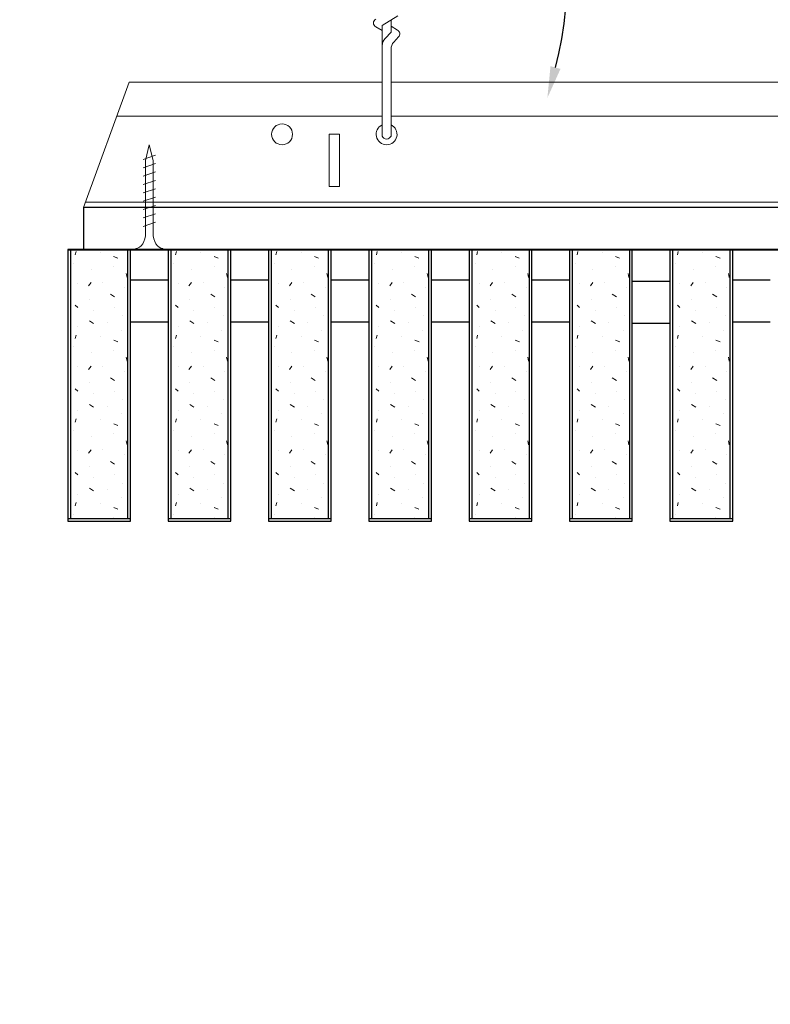
# Model space of a CAD drawing. Units: inches. Extents: x 0 to 3506, y 0 to 1152.
# Drawn here: x 2845 to 2854, y 423 to 435 of the extents above; entities that cross this region are included whole.
import ezdxf
from ezdxf import colors
from ezdxf.entities.mleader import LeaderData, LeaderLine
from ezdxf.enums import TextEntityAlignment as Align
from ezdxf.math import Vec2, Vec3

# ---------------------------------------------------------------- set-up
doc = ezdxf.new("R2010")
doc.units = ezdxf.units.IN
doc.header["$MEASUREMENT"] = 0
for name, color, linetype, lineweight in [('Z-ANNO-NOTE', 7, 'Continuous', 35), ('Z-CLNG-SCRIM', 2, 'Continuous', 50), ('Z-CLNG-SUSP', 3, 'Continuous', 18), ('Z-CLNG-TEES', 3, 'Continuous', 18), ('Z-CLNG-WOOD', 5, 'Continuous', 25), ('Z-CLNG-WOOD-PATT', 2, 'Continuous', 15)]:
    doc.layers.add(name, color=color, linetype=linetype, lineweight=lineweight)
doc.layers.add('Z-ANNO-NPLT', color=252, linetype='Continuous', lineweight=35, plot=False)
doc.styles.add('1-4', font='arial.ttf', dxfattribs={"height": 0.375})
doc.styles.get("Standard").update_dxf_attribs({"font": 'arial.ttf', "height": 0.09375})

msp = doc.modelspace()

# ---------------------------------------------------------------- hatches: boundary and pattern name
at = {"layer": 'Z-CLNG-WOOD-PATT'}
h = msp.add_hatch(dxfattribs=at)
h.set_pattern_fill('STIP2', color=256, style=0)
h.set_pattern_definition([(0, (2546.9981, 425.6355), (0, 1), [0, -1]), (0, (2547.1181, 425.4755), (0, 1), [0, -1]), (0, (2547.0681, 425.2355), (0, 1), [0, -1]), (0, (2547.4181, 425.0055), (0, 1), [0, -1]), (0, (2547.3881, 425.3655), (0, 1), [0, -1]), (0, (2547.6581, 425.6055), (0, 1), [0, -1]), (0, (2547.3081, 425.6755), (0, 1), [0, -1]), (0, (2547.7281, 425.2655), (0, 1), [0, -1]), (0, (2547.6781, 424.9455), (0, 1), [0, -1]), (0, (2546.9381, 424.7955), (0, 1), [0, -1]), (0, (2547.1181, 424.9955), (0, 1), [0, -1]), (0, (2547.2581, 424.8055), (0, 1), [0, -1]), (0, (2547.8681, 425.4455), (0, 1), [0, -1]), (0, (2547.5481, 425.1955), (0, 1), [0, -1]), (0, (2547.4681, 425.5255), (0, 1), [0, -1]), (0, (2547.6381, 425.4355), (0, 1), [0, -1]), (0, (2547.2781, 425.1655), (0, 1), [0, -1]), (0, (2547.5581, 425.7055), (0, 1), [0, -1]), (0, (2547.8681, 425.1155), (0, 1), [0, -1]), (0, (2547.8381, 424.8155), (0, 1), [0, -1]), (75.9638, (2547.0881, 425.33553), (-0.99999806, -3.00000055), [0.041231, -4.081875]), (329.0362, (2547.2581, 425.54553), (-2.99999802, 2.00000248), [0.05831, -5.772642]), (338.1986, (2547.5481, 425.31553), (3.00000027, -0.99999991), [0.053852, -5.331313]), (149.0362, (2547.5581, 424.83553), (2.99999802, -2.00000248), [0.05831, -5.772642]), (53.1301, (2547.2481, 424.96553), (2.00000012, 2.99999992), [0.05, -4.95]), (315, (2547.7781, 425.6855), (1.0000003, -2e-16), [0.056569, -1.357645]), (101.3099, (2547.7081, 425.06553), (-0.99999763, 4.00000075), [0.05099, -5.048029]), (323.1301, (2546.9681, 425.10553), (2.99999992, -2.00000012), [0.05, -4.95]), (315, (2547.0881, 425.7355), (1.0000003, -2e-16), [0.042426, -1.371787])])
h.paths.add_polyline_path([(2846.71875, 432.402781), (2846.1875, 432.402781), (2846.03125, 432.402781), (2846.03125, 429.184031), (2846.71875, 429.184031)])
h = msp.add_hatch(dxfattribs=at)
h.set_pattern_fill('STIP2', color=256, style=0)
h.set_pattern_definition([(0, (2548.1981, 425.6355), (0, 1), [0, -1]), (0, (2548.3181, 425.4755), (0, 1), [0, -1]), (0, (2548.2681, 425.2355), (0, 1), [0, -1]), (0, (2548.6181, 425.0055), (0, 1), [0, -1]), (0, (2548.5881, 425.3655), (0, 1), [0, -1]), (0, (2548.8581, 425.6055), (0, 1), [0, -1]), (0, (2548.5081, 425.6755), (0, 1), [0, -1]), (0, (2548.9281, 425.2655), (0, 1), [0, -1]), (0, (2548.8781, 424.9455), (0, 1), [0, -1]), (0, (2548.1381, 424.7955), (0, 1), [0, -1]), (0, (2548.3181, 424.9955), (0, 1), [0, -1]), (0, (2548.4581, 424.8055), (0, 1), [0, -1]), (0, (2549.0681, 425.4455), (0, 1), [0, -1]), (0, (2548.7481, 425.1955), (0, 1), [0, -1]), (0, (2548.6681, 425.5255), (0, 1), [0, -1]), (0, (2548.8381, 425.4355), (0, 1), [0, -1]), (0, (2548.4781, 425.1655), (0, 1), [0, -1]), (0, (2548.7581, 425.7055), (0, 1), [0, -1]), (0, (2549.0681, 425.1155), (0, 1), [0, -1]), (0, (2549.0381, 424.8155), (0, 1), [0, -1]), (75.9638, (2548.2881, 425.33553), (-0.99999806, -3.00000055), [0.041231, -4.081875]), (329.0362, (2548.4581, 425.54553), (-2.99999802, 2.00000248), [0.05831, -5.772642]), (338.1986, (2548.7481, 425.31553), (3.00000027, -0.99999991), [0.053852, -5.331313]), (149.0362, (2548.7581, 424.83553), (2.99999802, -2.00000248), [0.05831, -5.772642]), (53.1301, (2548.4481, 424.96553), (2.00000012, 2.99999992), [0.05, -4.95]), (315, (2548.9781, 425.6855), (1.0000003, -2e-16), [0.056569, -1.357645]), (101.3099, (2548.9081, 425.06553), (-0.99999763, 4.00000075), [0.05099, -5.048029]), (323.1301, (2548.1681, 425.10553), (2.99999992, -2.00000012), [0.05, -4.95]), (315, (2548.2881, 425.7355), (1.0000003, -2e-16), [0.042426, -1.371787])])
h.paths.add_polyline_path([(2847.91875, 432.402781), (2847.3875, 432.402781), (2847.23125, 432.402781), (2847.23125, 429.184031), (2847.91875, 429.184031)])
h = msp.add_hatch(dxfattribs=at)
h.set_pattern_fill('STIP2', color=256, style=0)
h.set_pattern_definition([(0, (2549.3981, 425.6355), (0, 1), [0, -1]), (0, (2549.5181, 425.4755), (0, 1), [0, -1]), (0, (2549.4681, 425.2355), (0, 1), [0, -1]), (0, (2549.8181, 425.0055), (0, 1), [0, -1]), (0, (2549.7881, 425.3655), (0, 1), [0, -1]), (0, (2550.0581, 425.6055), (0, 1), [0, -1]), (0, (2549.7081, 425.6755), (0, 1), [0, -1]), (0, (2550.1281, 425.2655), (0, 1), [0, -1]), (0, (2550.0781, 424.9455), (0, 1), [0, -1]), (0, (2549.3381, 424.7955), (0, 1), [0, -1]), (0, (2549.5181, 424.9955), (0, 1), [0, -1]), (0, (2549.6581, 424.8055), (0, 1), [0, -1]), (0, (2550.2681, 425.4455), (0, 1), [0, -1]), (0, (2549.9481, 425.1955), (0, 1), [0, -1]), (0, (2549.8681, 425.5255), (0, 1), [0, -1]), (0, (2550.0381, 425.4355), (0, 1), [0, -1]), (0, (2549.6781, 425.1655), (0, 1), [0, -1]), (0, (2549.9581, 425.7055), (0, 1), [0, -1]), (0, (2550.2681, 425.1155), (0, 1), [0, -1]), (0, (2550.2381, 424.8155), (0, 1), [0, -1]), (75.9638, (2549.4881, 425.33553), (-0.99999806, -3.00000055), [0.041231, -4.081875]), (329.0362, (2549.6581, 425.54553), (-2.99999802, 2.00000248), [0.05831, -5.772642]), (338.1986, (2549.9481, 425.31553), (3.00000027, -0.99999991), [0.053852, -5.331313]), (149.0362, (2549.9581, 424.83553), (2.99999802, -2.00000248), [0.05831, -5.772642]), (53.1301, (2549.6481, 424.96553), (2.00000012, 2.99999992), [0.05, -4.95]), (315, (2550.1781, 425.6855), (1.0000003, -2e-16), [0.056569, -1.357645]), (101.3099, (2550.1081, 425.06553), (-0.99999763, 4.00000075), [0.05099, -5.048029]), (323.1301, (2549.3681, 425.10553), (2.99999992, -2.00000012), [0.05, -4.95]), (315, (2549.4881, 425.7355), (1.0000003, -2e-16), [0.042426, -1.371787])])
h.paths.add_polyline_path([(2849.11875, 432.402781), (2848.5875, 432.402781), (2848.43125, 432.402781), (2848.43125, 429.184031), (2849.11875, 429.184031)])
h = msp.add_hatch(dxfattribs=at)
h.set_pattern_fill('STIP2', color=256, style=0)
h.set_pattern_definition([(0, (2550.5981, 425.6355), (0, 1), [0, -1]), (0, (2550.7181, 425.4755), (0, 1), [0, -1]), (0, (2550.6681, 425.2355), (0, 1), [0, -1]), (0, (2551.0181, 425.0055), (0, 1), [0, -1]), (0, (2550.9881, 425.3655), (0, 1), [0, -1]), (0, (2551.2581, 425.6055), (0, 1), [0, -1]), (0, (2550.9081, 425.6755), (0, 1), [0, -1]), (0, (2551.3281, 425.2655), (0, 1), [0, -1]), (0, (2551.2781, 424.9455), (0, 1), [0, -1]), (0, (2550.5381, 424.7955), (0, 1), [0, -1]), (0, (2550.7181, 424.9955), (0, 1), [0, -1]), (0, (2550.8581, 424.8055), (0, 1), [0, -1]), (0, (2551.4681, 425.4455), (0, 1), [0, -1]), (0, (2551.1481, 425.1955), (0, 1), [0, -1]), (0, (2551.0681, 425.5255), (0, 1), [0, -1]), (0, (2551.2381, 425.4355), (0, 1), [0, -1]), (0, (2550.8781, 425.1655), (0, 1), [0, -1]), (0, (2551.1581, 425.7055), (0, 1), [0, -1]), (0, (2551.4681, 425.1155), (0, 1), [0, -1]), (0, (2551.4381, 424.8155), (0, 1), [0, -1]), (75.9638, (2550.6881, 425.33553), (-0.99999806, -3.00000055), [0.041231, -4.081875]), (329.0362, (2550.8581, 425.54553), (-2.99999802, 2.00000248), [0.05831, -5.772642]), (338.1986, (2551.1481, 425.31553), (3.00000027, -0.99999991), [0.053852, -5.331313]), (149.0362, (2551.1581, 424.83553), (2.99999802, -2.00000248), [0.05831, -5.772642]), (53.1301, (2550.8481, 424.96553), (2.00000012, 2.99999992), [0.05, -4.95]), (315, (2551.3781, 425.6855), (1.0000003, -2e-16), [0.056569, -1.357645]), (101.3099, (2551.3081, 425.06553), (-0.99999763, 4.00000075), [0.05099, -5.048029]), (323.1301, (2550.5681, 425.10553), (2.99999992, -2.00000012), [0.05, -4.95]), (315, (2550.6881, 425.7355), (1.0000003, -2e-16), [0.042426, -1.371787])])
h.paths.add_polyline_path([(2850.31875, 432.402781), (2849.7875, 432.402781), (2849.63125, 432.402781), (2849.63125, 429.184031), (2850.31875, 429.184031)])
h = msp.add_hatch(dxfattribs=at)
h.set_pattern_fill('STIP2', color=256, style=0)
h.set_pattern_definition([(0, (2551.7981, 425.6355), (0, 1), [0, -1]), (0, (2551.9181, 425.4755), (0, 1), [0, -1]), (0, (2551.8681, 425.2355), (0, 1), [0, -1]), (0, (2552.2181, 425.0055), (0, 1), [0, -1]), (0, (2552.1881, 425.3655), (0, 1), [0, -1]), (0, (2552.4581, 425.6055), (0, 1), [0, -1]), (0, (2552.1081, 425.6755), (0, 1), [0, -1]), (0, (2552.5281, 425.2655), (0, 1), [0, -1]), (0, (2552.4781, 424.9455), (0, 1), [0, -1]), (0, (2551.7381, 424.7955), (0, 1), [0, -1]), (0, (2551.9181, 424.9955), (0, 1), [0, -1]), (0, (2552.0581, 424.8055), (0, 1), [0, -1]), (0, (2552.6681, 425.4455), (0, 1), [0, -1]), (0, (2552.3481, 425.1955), (0, 1), [0, -1]), (0, (2552.2681, 425.5255), (0, 1), [0, -1]), (0, (2552.4381, 425.4355), (0, 1), [0, -1]), (0, (2552.0781, 425.1655), (0, 1), [0, -1]), (0, (2552.3581, 425.7055), (0, 1), [0, -1]), (0, (2552.6681, 425.1155), (0, 1), [0, -1]), (0, (2552.6381, 424.8155), (0, 1), [0, -1]), (75.9638, (2551.8881, 425.33553), (-0.99999806, -3.00000055), [0.041231, -4.081875]), (329.0362, (2552.0581, 425.54553), (-2.99999802, 2.00000248), [0.05831, -5.772642]), (338.1986, (2552.3481, 425.31553), (3.00000027, -0.99999991), [0.053852, -5.331313]), (149.0362, (2552.3581, 424.83553), (2.99999802, -2.00000248), [0.05831, -5.772642]), (53.1301, (2552.0481, 424.96553), (2.00000012, 2.99999992), [0.05, -4.95]), (315, (2552.5781, 425.6855), (1.0000003, -2e-16), [0.056569, -1.357645]), (101.3099, (2552.5081, 425.06553), (-0.99999763, 4.00000075), [0.05099, -5.048029]), (323.1301, (2551.7681, 425.10553), (2.99999992, -2.00000012), [0.05, -4.95]), (315, (2551.8881, 425.7355), (1.0000003, -2e-16), [0.042426, -1.371787])])
h.paths.add_polyline_path([(2851.51875, 432.402781), (2850.9875, 432.402781), (2850.83125, 432.402781), (2850.83125, 429.184031), (2851.51875, 429.184031)])
h = msp.add_hatch(dxfattribs=at)
h.set_pattern_fill('STIP2', color=256, style=0)
h.set_pattern_definition([(0, (2552.9981, 425.6355), (0, 1), [0, -1]), (0, (2553.1181, 425.4755), (0, 1), [0, -1]), (0, (2553.0681, 425.2355), (0, 1), [0, -1]), (0, (2553.4181, 425.0055), (0, 1), [0, -1]), (0, (2553.3881, 425.3655), (0, 1), [0, -1]), (0, (2553.6581, 425.6055), (0, 1), [0, -1]), (0, (2553.3081, 425.6755), (0, 1), [0, -1]), (0, (2553.7281, 425.2655), (0, 1), [0, -1]), (0, (2553.6781, 424.9455), (0, 1), [0, -1]), (0, (2552.9381, 424.7955), (0, 1), [0, -1]), (0, (2553.1181, 424.9955), (0, 1), [0, -1]), (0, (2553.2581, 424.8055), (0, 1), [0, -1]), (0, (2553.8681, 425.4455), (0, 1), [0, -1]), (0, (2553.5481, 425.1955), (0, 1), [0, -1]), (0, (2553.4681, 425.5255), (0, 1), [0, -1]), (0, (2553.6381, 425.4355), (0, 1), [0, -1]), (0, (2553.2781, 425.1655), (0, 1), [0, -1]), (0, (2553.5581, 425.7055), (0, 1), [0, -1]), (0, (2553.8681, 425.1155), (0, 1), [0, -1]), (0, (2553.8381, 424.8155), (0, 1), [0, -1]), (75.9638, (2553.0881, 425.33553), (-0.99999806, -3.00000055), [0.041231, -4.081875]), (329.0362, (2553.2581, 425.54553), (-2.99999802, 2.00000248), [0.05831, -5.772642]), (338.1986, (2553.5481, 425.31553), (3.00000027, -0.99999991), [0.053852, -5.331313]), (149.0362, (2553.5581, 424.83553), (2.99999802, -2.00000248), [0.05831, -5.772642]), (53.1301, (2553.2481, 424.96553), (2.00000012, 2.99999992), [0.05, -4.95]), (315, (2553.7781, 425.6855), (1.0000003, -2e-16), [0.056569, -1.357645]), (101.3099, (2553.7081, 425.06553), (-0.99999763, 4.00000075), [0.05099, -5.048029]), (323.1301, (2552.9681, 425.10553), (2.99999992, -2.00000012), [0.05, -4.95]), (315, (2553.0881, 425.7355), (1.0000003, -2e-16), [0.042426, -1.371787])])
h.paths.add_polyline_path([(2852.71875, 432.402781), (2852.1875, 432.402781), (2852.03125, 432.402781), (2852.03125, 429.184031), (2852.71875, 429.184031)])
h = msp.add_hatch(dxfattribs=at)
h.set_pattern_fill('STIP2', color=256, style=0)
h.set_pattern_definition([(0, (2554.1981, 425.6355), (0, 1), [0, -1]), (0, (2554.3181, 425.4755), (0, 1), [0, -1]), (0, (2554.2681, 425.2355), (0, 1), [0, -1]), (0, (2554.6181, 425.0055), (0, 1), [0, -1]), (0, (2554.5881, 425.3655), (0, 1), [0, -1]), (0, (2554.8581, 425.6055), (0, 1), [0, -1]), (0, (2554.5081, 425.6755), (0, 1), [0, -1]), (0, (2554.9281, 425.2655), (0, 1), [0, -1]), (0, (2554.8781, 424.9455), (0, 1), [0, -1]), (0, (2554.1381, 424.7955), (0, 1), [0, -1]), (0, (2554.3181, 424.9955), (0, 1), [0, -1]), (0, (2554.4581, 424.8055), (0, 1), [0, -1]), (0, (2555.0681, 425.4455), (0, 1), [0, -1]), (0, (2554.7481, 425.1955), (0, 1), [0, -1]), (0, (2554.6681, 425.5255), (0, 1), [0, -1]), (0, (2554.8381, 425.4355), (0, 1), [0, -1]), (0, (2554.4781, 425.1655), (0, 1), [0, -1]), (0, (2554.7581, 425.7055), (0, 1), [0, -1]), (0, (2555.0681, 425.1155), (0, 1), [0, -1]), (0, (2555.0381, 424.8155), (0, 1), [0, -1]), (75.9638, (2554.2881, 425.33553), (-0.99999806, -3.00000055), [0.041231, -4.081875]), (329.0362, (2554.4581, 425.54553), (-2.99999802, 2.00000248), [0.05831, -5.772642]), (338.1986, (2554.7481, 425.31553), (3.00000027, -0.99999991), [0.053852, -5.331313]), (149.0362, (2554.7581, 424.83553), (2.99999802, -2.00000248), [0.05831, -5.772642]), (53.1301, (2554.4481, 424.96553), (2.00000012, 2.99999992), [0.05, -4.95]), (315, (2554.9781, 425.6855), (1.0000003, -2e-16), [0.056569, -1.357645]), (101.3099, (2554.9081, 425.06553), (-0.99999763, 4.00000075), [0.05099, -5.048029]), (323.1301, (2554.1681, 425.10553), (2.99999992, -2.00000012), [0.05, -4.95]), (315, (2554.2881, 425.7355), (1.0000003, -2e-16), [0.042426, -1.371787])])
h.paths.add_polyline_path([(2853.91875, 432.402781), (2853.3875, 432.402781), (2853.23125, 432.402781), (2853.23125, 429.184031), (2853.91875, 429.184031)])

# ---------------------------------------------------------------- linework, layer by layer
at = {"layer": 'Z-CLNG-SCRIM', "lineweight": 40}
msp.add_line((2846, 432.402781), (2870.0625, 432.402781), dxfattribs=at)
at = {"layer": 'Z-CLNG-SUSP'}
for p, q in [((2849.7602, 435.079497), (2849.944713, 435.194206)), ((2849.8648, 434.999064), (2849.8648, 435.144525)), ((2849.7602, 435.017658), (2849.681588, 435.063421)), ((2849.7602, 433.756437), (2849.7602, 435.079497)), ((2849.8648, 435.069584), (2849.943412, 435.023822)), ((2849.793331, 434.921605), (2849.8648, 434.999064)), ((2849.897931, 434.880721), (2849.955538, 434.943157)), ((2849.8648, 433.756437), (2849.8648, 434.795957)), ((2847.05, 433.527781), (2846.9, 433.477781)), ((2847.05, 433.427781), (2846.9, 433.377781)), ((2847.05, 433.327781), (2846.9, 433.277781)), ((2847.05, 433.227781), (2846.9, 433.177781)), ((2847.05, 433.127781), (2846.9, 433.077781)), ((2847.05, 433.027781), (2846.9, 432.977781)), ((2847.05, 432.927781), (2846.9, 432.877781)), ((2847.05, 432.827781), (2846.9, 432.777781)), ((2847.05, 432.727781), (2846.9, 432.677781))]:
    msp.add_line(p, q, dxfattribs=at)
for points in [[(2846.93, 432.602781), (2846.93, 433.465281), (2846.975, 433.652781), (2847.02, 433.465281), (2847.02, 432.602781)], [(2847.1375, 432.412781), (2847.1375, 432.402781), (2846.8125, 432.402781), (2846.8125, 432.412781)]]:
    msp.add_lwpolyline(points, dxfattribs=at)
for centre, radius, start, end in [((2849.7079, 435.10862), 0.0523, 119.4624909, 239.7950441), ((2849.9171, 434.978622), 0.0523, 317.3032643, 59.7950441), ((2849.8852, 434.83684), 0.125, 137.3032643, 180), ((2849.9898, 434.795957), 0.125, 137.3032643, 180), ((2849.8125, 433.777781), 0.056488, 202.2008624, 337.7991376)]:
    msp.add_arc(centre, radius, start, end, dxfattribs=at)
at = {"layer": 'Z-CLNG-SUSP', "extrusion": (0, 0, -1)}
msp.add_ellipse((2846.8125, 432.602781), major_axis=(0, -0.19), ratio=0.618421053, start_param=4.71238898, end_param=6.283185307, dxfattribs=at)
at = {"layer": 'Z-CLNG-SUSP'}
msp.add_ellipse((2847.1375, 432.602781), major_axis=(0, -0.19), ratio=0.618421053, start_param=4.71238898, end_param=6.283185307, dxfattribs=at)
at = {"layer": 'Z-CLNG-TEES'}
for p, q in [((2846.733455, 434.402781), (2849.7602, 434.402781)), ((2849.8648, 434.402781), (2873.1875, 434.402781)), ((2846.585592, 433.996531), (2849.7602, 433.996531)), ((2849.8648, 433.996531), (2873.1875, 433.996531)), ((2846.1875, 432.902781), (2873.1875, 432.902781)), ((2846.210248, 432.965281), (2873.1875, 432.965281))]:
    msp.add_line(p, q, dxfattribs=at)
msp.add_lwpolyline([(2846.1875, 432.902781), (2846.733455, 434.402781)], dxfattribs=at)
msp.add_lwpolyline([(2849.125, 433.152781), (2849.25, 433.152781), (2849.25, 433.777781), (2849.125, 433.777781)], close=True, dxfattribs=at)
msp.add_circle((2848.5625, 433.777781), 0.125, dxfattribs=at)
msp.add_arc((2849.8125, 433.777781), 0.125, 114.7336139, 65.2663861, dxfattribs=at)
at = {"layer": 'Z-CLNG-WOOD'}
for p, q in [((2846.03125, 432.402781), (2846.03125, 429.184031)), ((2846.71875, 429.184031), (2846.71875, 432.402781)), ((2847.23125, 432.402781), (2847.23125, 429.184031)), ((2847.91875, 429.184031), (2847.91875, 432.402781)), ((2848.43125, 432.402781), (2848.43125, 429.184031)), ((2849.11875, 429.184031), (2849.11875, 432.402781)), ((2849.63125, 432.402781), (2849.63125, 429.184031)), ((2850.31875, 429.184031), (2850.31875, 432.402781)), ((2850.83125, 432.402781), (2850.83125, 429.184031)), ((2851.51875, 429.184031), (2851.51875, 432.402781)), ((2852.03125, 432.402781), (2852.03125, 429.184031)), ((2852.71875, 429.184031), (2852.71875, 432.402781)), ((2853.23125, 432.402781), (2853.23125, 429.184031)), ((2853.91875, 429.184031), (2853.91875, 432.402781)), ((2846, 429.184031), (2846.75, 429.184031)), ((2847.2, 429.184031), (2847.95, 429.184031)), ((2848.4, 429.184031), (2849.15, 429.184031)), ((2849.6, 429.184031), (2850.35, 429.184031)), ((2850.8, 429.184031), (2851.55, 429.184031)), ((2852, 429.184031), (2852.75, 429.184031)), ((2853.2, 429.184031), (2853.95, 429.184031))]:
    msp.add_line(p, q, dxfattribs=at)
for points in [[(2846.1875, 432.402781), (2858.0625, 432.402781), (2858.0625, 432.902781), (2846.1875, 432.902781)], [(2846.75, 429.152781), (2846.75, 432.402781), (2846, 432.402781), (2846, 429.152781)], [(2847.95, 429.152781), (2847.95, 432.402781), (2847.2, 432.402781), (2847.2, 429.152781)], [(2849.15, 429.152781), (2849.15, 432.402781), (2848.4, 432.402781), (2848.4, 429.152781)], [(2850.35, 429.152781), (2850.35, 432.402781), (2849.6, 432.402781), (2849.6, 429.152781)], [(2851.55, 429.152781), (2851.55, 432.402781), (2850.8, 432.402781), (2850.8, 429.152781)], [(2852.75, 429.152781), (2852.75, 432.402781), (2852, 432.402781), (2852, 429.152781)], [(2853.95, 429.152781), (2853.95, 432.402781), (2853.2, 432.402781), (2853.2, 429.152781)]]:
    msp.add_lwpolyline(points, close=True, dxfattribs=at)
for points in [[(2847.2, 432.035236), (2846.75, 432.035236)], [(2848.4, 432.035236), (2847.95, 432.035236)], [(2849.6, 432.035236), (2849.15, 432.035236)], [(2850.8, 432.035236), (2850.35, 432.035236)], [(2852, 432.035236), (2851.55, 432.035236)], [(2853.2, 432.020259), (2852.75, 432.020259)], [(2854.4, 432.035236), (2853.95, 432.035236)], [(2846.75, 431.535236), (2847.2, 431.535236)], [(2847.95, 431.535236), (2848.4, 431.535236)], [(2849.15, 431.535236), (2849.6, 431.535236)], [(2850.35, 431.535236), (2850.8, 431.535236)], [(2851.55, 431.535236), (2852, 431.535236)], [(2852.75, 431.520259), (2853.2, 431.520259)], [(2853.95, 431.535236), (2854.4, 431.535236)]]:
    msp.add_lwpolyline(points, dxfattribs=at)

# ---------------------------------------------------------------- texts
at = {"layer": 'Z-ANNO-NPLT'}
msp.add_text('3/4" THICK MEMBERS', height=132, rotation=32.8258798, dxfattribs=at).set_placement((1799.121241, 125.615812), align=Align.TOP_LEFT)

# ---------------------------------------------------------------- leaders
at = {"layer": 'Z-ANNO-NOTE'}
ml = msp.add_multileader_mtext('Standard', dxfattribs=at)
ml.set_content('15/16" HD T-BAR MAINRUNNER\\P(BY SUBCONTRACTOR)', color=256, style='1-4')
ml.set_leader_properties()
ml.build(insert=Vec2(0, 0))
ml.multileader.update_dxf_attribs({"leader_type": 2, "text_right_attachment_type": 3, "dogleg_length": 0.36, "arrow_head_size": 0.375, "scale": 4})
ctx = ml.context
ctx.base_point, ctx.scale, ctx.char_height, ctx.arrow_head_size, ctx.landing_gap_size, ctx.plane_origin = Vec3(2853.825659, 439.796597), 4, 0.375, 0.375, 0.36, Vec3(2849.749157, 437.130536)
ctx.right_attachment = 3
notes = []
notes.append((ctx, [(0, (1, 1, 0), (2852.385659, 439.796597), (1, 0), 1.44, [(0, [(2851.734801, 434.213814), (2853.2255, 439.796597)], 0, [])])]))
ctx.mtext.insert, ctx.mtext.flow_direction = Vec3(2854.185659, 440.039221), 5
for ctx, leaders in notes:
    for number, flags, end, landing, length, lines in leaders:
        leader = LeaderData()
        leader.index, (leader.has_last_leader_line, leader.has_dogleg_vector, leader.attachment_direction) = number, flags
        leader.last_leader_point, leader.dogleg_vector, leader.dogleg_length = Vec3(end), Vec3(landing), length
        for number, points, colour, breaks in lines:
            line = LeaderLine()
            line.index, line.vertices, line.color, line.breaks = number, Vec3.list(points), colors.encode_raw_color(colour), breaks
            leader.lines.append(line)
        ctx.leaders.append(leader)

doc.saveas('drawing.dxf')
